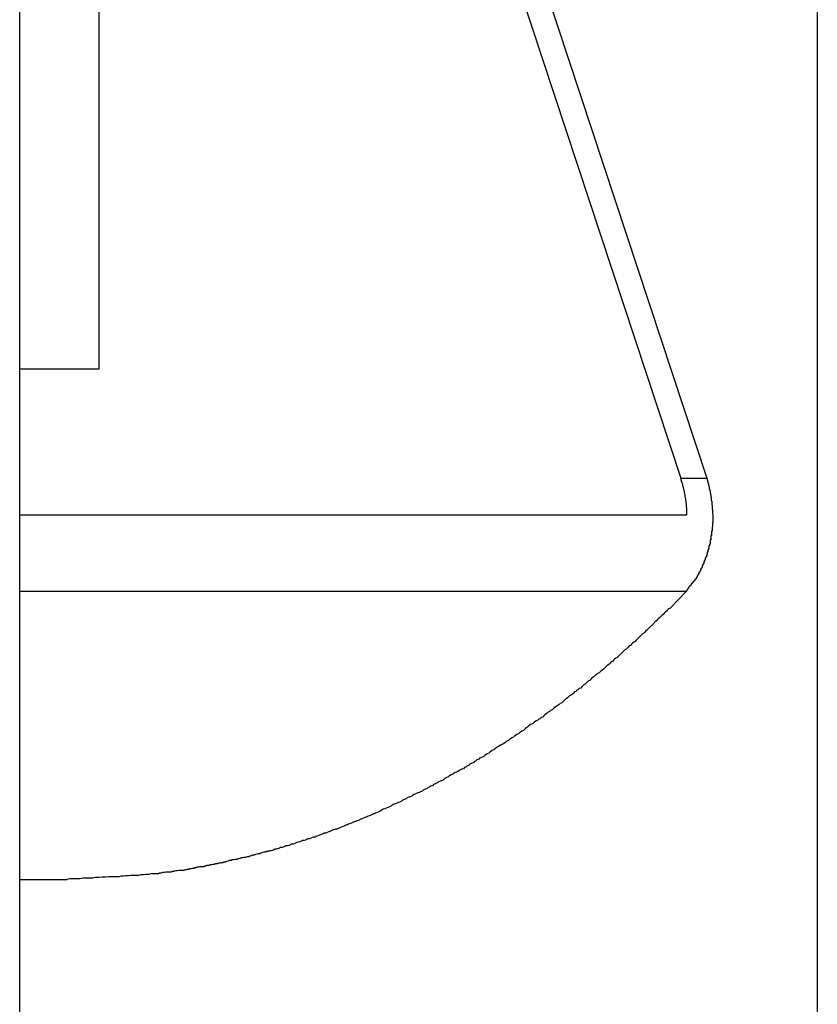
# Model space of a CAD drawing. Extents: x -88 to 88, y -25 to 25.
# Drawn here: x 8 to 8, y -10 to -10 of the extents above; entities that cross this region are included whole.
import ezdxf

# ---------------------------------------------------------------- set-up
doc = ezdxf.new("R2010")
doc.units = 0
doc.layers.get('0').update_dxf_attribs({"linetype": 'CONTINUOUS'})

msp = doc.modelspace()

# ---------------------------------------------------------------- linework, layer by layer
at = {"color": 0}
for points in [[(8.0029, -4.015), (8.0029, -13.215)], [(8.0029, -4.015), (8.0029, -13.215)], [(8.0029, -4.015), (8.0029, -13.215)], [(8.0029, -4.015), (8.0029, -13.215)], [(8.0029, -4.015), (8.0029, -13.215)], [(8.0029, -4.015), (8.0029, -13.215)], [(8.0029, -4.015), (8.0029, -13.215)], [(8.0029, -4.015), (8.0029, -13.215)], [(8.0029, -4.015), (8.0029, -13.215)], [(8.0029, -4.015), (8.0029, -13.215)], [(8.0029, -4.015), (8.0029, -13.215)], [(8.0029, -4.015), (8.0029, -13.215)], [(8.0029, -4.015), (8.0029, -13.215)], [(8.0029, -4.015), (8.0029, -13.215)], [(8.0029, -4.015), (8.0029, -13.215)], [(8.0029, -4.015), (8.0029, -13.215)], [(8.0029, -4.015), (8.0029, -13.215)], [(8.0029, -4.015), (8.0029, -13.215)], [(8.0029, -4.015), (8.0029, -13.215)], [(8.0029, -4.015), (8.0029, -13.215)], [(8.0029, -4.015), (8.0029, -13.215)], [(7.5701, -13.434), (7.5701, -4.234)], [(7.5701, -13.434), (7.5701, -4.234)], [(7.5701, -13.434), (7.5701, -4.234)], [(7.5701, -13.434), (7.5701, -4.234)], [(7.5701, -13.434), (7.5701, -4.234)], [(7.5701, -13.434), (7.5701, -4.234)], [(7.5701, -13.434), (7.5701, -4.234)], [(7.5701, -13.434), (7.5701, -4.234)], [(7.5701, -13.434), (7.5701, -4.234)], [(7.5701, -13.434), (7.5701, -4.234)], [(7.5701, -13.434), (7.5701, -4.234)], [(7.5701, -13.434), (7.5701, -4.234)], [(7.5701, -13.434), (7.5701, -4.234)], [(7.5701, -13.434), (7.5701, -4.234)], [(7.5701, -13.434), (7.5701, -4.234)], [(7.5701, -13.434), (7.5701, -4.234)], [(7.5701, -13.434), (7.5701, -4.234)], [(7.5701, -13.434), (7.5701, -4.234)], [(7.5701, -13.434), (7.5701, -4.234)], [(7.5701, -13.434), (7.5701, -4.234)], [(7.5701, -13.434), (7.5701, -4.234)], [(7.6132, -9.7457), (7.6132, -8.6457)], [(7.6132, -9.7457), (7.6132, -8.6457)], [(7.6132, -9.7457), (7.6132, -8.6457)], [(7.6132, -9.7457), (7.6132, -8.6457)], [(7.6132, -9.7457), (7.6132, -8.6457)], [(7.6132, -9.7457), (7.6132, -8.6457)], [(7.6132, -9.7457), (7.6132, -8.6457)], [(7.6132, -9.7457), (7.6132, -8.6457)], [(7.6132, -9.7457), (7.6132, -8.6457)], [(7.6132, -9.7457), (7.6132, -8.6457)], [(7.6132, -9.7457), (7.6132, -8.6457)], [(7.6132, -9.7457), (7.6132, -8.6457)], [(7.6132, -9.7457), (7.6132, -8.6457)], [(7.6132, -9.7457), (7.6132, -8.6457)], [(7.6132, -9.7457), (7.6132, -8.6457)], [(7.6132, -9.7457), (7.6132, -8.6457)], [(7.6132, -9.7457), (7.6132, -8.6457)], [(7.6132, -9.7457), (7.6132, -8.6457)], [(7.6132, -9.7457), (7.6132, -8.6457)], [(7.6132, -9.7457), (7.6132, -8.6457)], [(7.6132, -9.7457), (7.6132, -8.6457)], [(7.7228, -9.1805), (7.9288, -9.805)], [(7.7228, -9.1805), (7.9288, -9.805)], [(7.7228, -9.1805), (7.9288, -9.805)], [(7.7228, -9.1805), (7.9288, -9.805)], [(7.7228, -9.1805), (7.9288, -9.805)], [(7.7228, -9.1805), (7.9288, -9.805)], [(7.7228, -9.1805), (7.9288, -9.805)], [(7.7228, -9.1805), (7.9288, -9.805)], [(7.7228, -9.1805), (7.9288, -9.805)], [(7.7228, -9.1805), (7.9288, -9.805)], [(7.7228, -9.1805), (7.9288, -9.805)], [(7.7228, -9.1805), (7.9288, -9.805)], [(7.7228, -9.1805), (7.9288, -9.805)], [(7.7228, -9.1805), (7.9288, -9.805)], [(7.7228, -9.1805), (7.9288, -9.805)], [(7.7228, -9.1805), (7.9288, -9.805)], [(7.7228, -9.1805), (7.9288, -9.805)], [(7.7228, -9.1805), (7.9288, -9.805)], [(7.7228, -9.1805), (7.9288, -9.805)], [(7.7228, -9.1805), (7.9288, -9.805)], [(7.7228, -9.1805), (7.9288, -9.805)], [(7.737, -9.1805), (7.9429, -9.805)], [(7.737, -9.1805), (7.9429, -9.805)], [(7.737, -9.1805), (7.9429, -9.805)], [(7.737, -9.1805), (7.9429, -9.805)], [(7.737, -9.1805), (7.9429, -9.805)], [(7.737, -9.1805), (7.9429, -9.805)], [(7.737, -9.1805), (7.9429, -9.805)], [(7.737, -9.1805), (7.9429, -9.805)], [(7.737, -9.1805), (7.9429, -9.805)], [(7.737, -9.1805), (7.9429, -9.805)], [(7.737, -9.1805), (7.9429, -9.805)], [(7.737, -9.1805), (7.9429, -9.805)], [(7.737, -9.1805), (7.9429, -9.805)], [(7.737, -9.1805), (7.9429, -9.805)], [(7.737, -9.1805), (7.9429, -9.805)], [(7.737, -9.1805), (7.9429, -9.805)], [(7.737, -9.1805), (7.9429, -9.805)], [(7.737, -9.1805), (7.9429, -9.805)], [(7.737, -9.1805), (7.9429, -9.805)], [(7.737, -9.1805), (7.9429, -9.805)], [(7.737, -9.1805), (7.9429, -9.805)], [(7.5701, -9.7457), (7.5701, -9.7457)], [(7.5701, -9.7457), (7.6132, -9.7457)], [(7.5701, -9.7457), (7.6132, -9.7457)], [(7.5701, -9.7457), (7.6132, -9.7457)], [(7.5701, -9.7457), (7.6132, -9.7457)], [(7.5701, -9.7457), (7.6132, -9.7457)], [(7.5701, -9.7457), (7.6132, -9.7457)], [(7.5701, -9.7457), (7.6132, -9.7457)], [(7.5701, -9.7457), (7.6132, -9.7457)], [(7.5701, -9.7457), (7.6132, -9.7457)], [(7.5701, -9.7457), (7.6132, -9.7457)], [(7.5701, -9.7457), (7.6132, -9.7457)], [(7.5701, -9.7457), (7.6132, -9.7457)], [(7.5701, -9.7457), (7.6132, -9.7457)], [(7.5701, -9.7457), (7.6132, -9.7457)], [(7.5701, -9.7457), (7.6132, -9.7457)], [(7.5701, -9.7457), (7.6132, -9.7457)], [(7.5701, -9.7457), (7.6132, -9.7457)], [(7.5701, -9.7457), (7.6132, -9.7457)], [(7.5701, -9.7457), (7.6132, -9.7457)], [(7.5701, -9.7457), (7.6132, -9.7457)], [(7.5701, -9.7457), (7.6132, -9.7457)], [(7.6132, -9.7457), (7.6132, -9.7457)], [(7.6132, -9.7457), (7.6132, -9.7457)], [(7.9287, -9.805), (7.9289, -9.8056), (7.9289, -9.8056), (7.9289, -9.8056), (7.9289, -9.8056), (7.9289, -9.8056), (7.9289, -9.8056), (7.9289, -9.8056), (7.9289, -9.8056), (7.9289, -9.8056), (7.9289, -9.8059), (7.9289, -9.8059), (7.9289, -9.8059), (7.9289, -9.8059), (7.9289, -9.8059), (7.9289, -9.8059), (7.9289, -9.8059), (7.9289, -9.8059), (7.9291, -9.8062), (7.9291, -9.8062), (7.9291, -9.8062), (7.9291, -9.8062), (7.9291, -9.8062), (7.9291, -9.8062), (7.9291, -9.8062), (7.9291, -9.8062), (7.9291, -9.8062), (7.9291, -9.8065), (7.9291, -9.8065), (7.9291, -9.8065), (7.9291, -9.8065), (7.9291, -9.8066), (7.9291, -9.8066), (7.9291, -9.8066), (7.9291, -9.8066), (7.9293, -9.8069), (7.9293, -9.8069), (7.9293, -9.8069), (7.9293, -9.8069), (7.9293, -9.8069), (7.9293, -9.8069), (7.9293, -9.8069), (7.9293, -9.8069), (7.9293, -9.8069), (7.9293, -9.8072), (7.9293, -9.8072), (7.9293, -9.8072), (7.9293, -9.8072), (7.9293, -9.8072), (7.9293, -9.8072), (7.9293, -9.8072), (7.9293, -9.8072), (7.9295, -9.8075), (7.9295, -9.8075), (7.9295, -9.8075), (7.9295, -9.8075), (7.9295, -9.8075), (7.9295, -9.8075), (7.9295, -9.8075), (7.9295, -9.8075), (7.9295, -9.8075), (7.9295, -9.8078), (7.9295, -9.8078), (7.9295, -9.8078), (7.9295, -9.8078), (7.9295, -9.8078), (7.9295, -9.8078), (7.9295, -9.8078), (7.9295, -9.8078), (7.9297, -9.8081), (7.9297, -9.8081), (7.9297, -9.8081), (7.9297, -9.8081), (7.9297, -9.8081), (7.9297, -9.8081), (7.9297, -9.8081), (7.9297, -9.8081), (7.9297, -9.8081), (7.9297, -9.8084), (7.9297, -9.8084), (7.9297, -9.8084), (7.9297, -9.8084), (7.9297, -9.8084), (7.9297, -9.8084), (7.9297, -9.8084), (7.9297, -9.8084), (7.9298, -9.8087), (7.9298, -9.8087), (7.9298, -9.8087), (7.9298, -9.8087), (7.9298, -9.8087), (7.9298, -9.8087), (7.9298, -9.8087), (7.9298, -9.8087), (7.9298, -9.8087), (7.9298, -9.809), (7.9298, -9.809), (7.9298, -9.809), (7.9298, -9.809), (7.9298, -9.8091), (7.9298, -9.8091), (7.9298, -9.8091), (7.9298, -9.8091), (7.93, -9.8094), (7.93, -9.8094), (7.93, -9.8094), (7.93, -9.8094), (7.93, -9.8094), (7.93, -9.8094), (7.93, -9.8094), (7.93, -9.8094), (7.93, -9.8094), (7.93, -9.8097), (7.93, -9.8097), (7.93, -9.8097), (7.93, -9.8097), (7.93, -9.8097), (7.93, -9.8097), (7.93, -9.8097), (7.93, -9.8097), (7.9302, -9.81), (7.9302, -9.81), (7.9302, -9.81), (7.9302, -9.81), (7.9302, -9.81), (7.9302, -9.81), (7.9302, -9.81), (7.9302, -9.81), (7.9302, -9.81), (7.9302, -9.8103), (7.9302, -9.8103), (7.9302, -9.8103), (7.9302, -9.8103), (7.9302, -9.8103), (7.9302, -9.8103), (7.9302, -9.8103), (7.9302, -9.8103), (7.9303, -9.8106), (7.9303, -9.8106), (7.9303, -9.8106), (7.9303, -9.8106), (7.9303, -9.8106), (7.9303, -9.8106), (7.9303, -9.8106), (7.9303, -9.8106), (7.9303, -9.8106), (7.9303, -9.8109), (7.9303, -9.8109), (7.9303, -9.8109), (7.9303, -9.8109), (7.9303, -9.811), (7.9303, -9.811), (7.9303, -9.811), (7.9303, -9.811), (7.9305, -9.8113), (7.9305, -9.8113), (7.9305, -9.8113), (7.9305, -9.8113), (7.9305, -9.8113), (7.9305, -9.8113), (7.9305, -9.8113), (7.9305, -9.8113), (7.9305, -9.8113), (7.9305, -9.8116), (7.9305, -9.8116), (7.9305, -9.8116), (7.9305, -9.8116), (7.9305, -9.8116), (7.9305, -9.8116), (7.9305, -9.8116), (7.9305, -9.8116), (7.9306, -9.8119), (7.9306, -9.8119), (7.9306, -9.8119), (7.9306, -9.8119), (7.9306, -9.8119), (7.9306, -9.8119), (7.9306, -9.8119), (7.9306, -9.8119), (7.9306, -9.8119), (7.9306, -9.8122), (7.9306, -9.8122), (7.9306, -9.8122), (7.9306, -9.8122), (7.9306, -9.8123), (7.9306, -9.8123), (7.9306, -9.8123), (7.9306, -9.8123), (7.9307, -9.8126), (7.9307, -9.8126), (7.9307, -9.8126), (7.9307, -9.8126), (7.9307, -9.8126), (7.9307, -9.8126), (7.9307, -9.8126), (7.9307, -9.8126), (7.9307, -9.8126), (7.9307, -9.8129), (7.9307, -9.8129), (7.9307, -9.8129), (7.9307, -9.8129), (7.9307, -9.813), (7.9307, -9.813), (7.9307, -9.813), (7.9307, -9.813), (7.9309, -9.8133), (7.9309, -9.8133), (7.9309, -9.8133), (7.9309, -9.8133), (7.9309, -9.8133), (7.9309, -9.8133), (7.9309, -9.8133), (7.9309, -9.8133), (7.9309, -9.8133), (7.9309, -9.8136), (7.9309, -9.8136), (7.9309, -9.8136), (7.9309, -9.8136), (7.9309, -9.8136), (7.9309, -9.8136), (7.9309, -9.8136), (7.9309, -9.8136), (7.931, -9.8139), (7.931, -9.8139), (7.931, -9.8139), (7.931, -9.8139), (7.931, -9.8139), (7.931, -9.8139), (7.931, -9.8139), (7.931, -9.8139), (7.931, -9.8139), (7.931, -9.8142), (7.931, -9.8142), (7.931, -9.8142), (7.931, -9.8142), (7.931, -9.8143), (7.931, -9.8143), (7.931, -9.8143), (7.931, -9.8143), (7.9311, -9.8146), (7.9311, -9.8146), (7.9311, -9.8146), (7.9311, -9.8146), (7.9311, -9.8146), (7.9311, -9.8146), (7.9311, -9.8146), (7.9311, -9.8146), (7.9311, -9.8146), (7.9311, -9.8149), (7.9311, -9.8149), (7.9311, -9.8149), (7.9311, -9.8149), (7.9311, -9.815), (7.9311, -9.815), (7.9311, -9.815), (7.9311, -9.815), (7.9312, -9.8153), (7.9312, -9.8153), (7.9312, -9.8153), (7.9312, -9.8153), (7.9312, -9.8153), (7.9312, -9.8153), (7.9312, -9.8153), (7.9312, -9.8153), (7.9312, -9.8153), (7.9312, -9.8156), (7.9312, -9.8156), (7.9312, -9.8156), (7.9312, -9.8156), (7.9312, -9.8157), (7.9312, -9.8157), (7.9312, -9.8157), (7.9312, -9.8157), (7.9313, -9.816), (7.9313, -9.816), (7.9313, -9.816), (7.9313, -9.816), (7.9313, -9.816), (7.9313, -9.816), (7.9313, -9.816), (7.9313, -9.816), (7.9313, -9.816), (7.9313, -9.8163), (7.9313, -9.8163), (7.9313, -9.8163), (7.9313, -9.8163), (7.9313, -9.8164), (7.9313, -9.8164), (7.9313, -9.8164), (7.9313, -9.8164), (7.9314, -9.8167), (7.9314, -9.8167), (7.9314, -9.8167), (7.9314, -9.8167), (7.9314, -9.8167), (7.9314, -9.8167), (7.9314, -9.8167), (7.9314, -9.8167), (7.9314, -9.8167), (7.9314, -9.817), (7.9314, -9.817), (7.9314, -9.817), (7.9314, -9.817), (7.9314, -9.8171), (7.9314, -9.8171), (7.9314, -9.8171), (7.9314, -9.8171), (7.9315, -9.8174), (7.9315, -9.8174), (7.9315, -9.8174), (7.9315, -9.8174), (7.9315, -9.8174), (7.9315, -9.8174), (7.9315, -9.8174), (7.9315, -9.8174), (7.9315, -9.8174), (7.9315, -9.8177), (7.9315, -9.8177), (7.9315, -9.8177), (7.9315, -9.8177), (7.9315, -9.8178), (7.9315, -9.8178), (7.9315, -9.8178), (7.9315, -9.8178), (7.9316, -9.8181), (7.9316, -9.8181), (7.9316, -9.8181), (7.9316, -9.8181), (7.9316, -9.8181), (7.9316, -9.8181), (7.9316, -9.8181), (7.9316, -9.8181), (7.9316, -9.8181), (7.9316, -9.8184), (7.9316, -9.8184), (7.9316, -9.8184), (7.9316, -9.8184), (7.9316, -9.8184), (7.9316, -9.8184), (7.9316, -9.8184), (7.9316, -9.8184), (7.9317, -9.8187), (7.9317, -9.8187), (7.9317, -9.8187), (7.9317, -9.8187), (7.9317, -9.8187), (7.9317, -9.8187), (7.9317, -9.8187), (7.9317, -9.8187), (7.9317, -9.8187), (7.9317, -9.819), (7.9317, -9.819), (7.9317, -9.819), (7.9317, -9.819), (7.9317, -9.8192), (7.9317, -9.8192), (7.9317, -9.8192), (7.9317, -9.8192), (7.9317, -9.8195), (7.9317, -9.8195), (7.9317, -9.8195), (7.9317, -9.8195), (7.9317, -9.8195), (7.9317, -9.8195), (7.9317, -9.8195), (7.9317, -9.8195), (7.9317, -9.8195), (7.9317, -9.8198), (7.9317, -9.8198), (7.9317, -9.8198), (7.9317, -9.8198), (7.9317, -9.8199), (7.9317, -9.8199), (7.9317, -9.8199), (7.9317, -9.8199), (7.9318, -9.8202), (7.9318, -9.8202), (7.9318, -9.8202), (7.9318, -9.8202), (7.9318, -9.8202), (7.9318, -9.8202), (7.9318, -9.8202), (7.9318, -9.8202), (7.9318, -9.8202), (7.9318, -9.8205), (7.9318, -9.8205), (7.9318, -9.8205), (7.9318, -9.8205), (7.9318, -9.8206), (7.9318, -9.8206), (7.9318, -9.8206), (7.9318, -9.8206), (7.9319, -9.8209), (7.9319, -9.8209), (7.9319, -9.8209), (7.9319, -9.8209), (7.9319, -9.8209), (7.9319, -9.8209), (7.9319, -9.8209), (7.9319, -9.8209), (7.9319, -9.8209), (7.9319, -9.8212), (7.9319, -9.8212), (7.9319, -9.8212), (7.9319, -9.8212), (7.9319, -9.8212), (7.9319, -9.8212), (7.9319, -9.8212), (7.9319, -9.8212), (7.9319, -9.8215), (7.9319, -9.8215), (7.9319, -9.8215), (7.9319, -9.8215), (7.9319, -9.8215), (7.9319, -9.8215), (7.9319, -9.8215), (7.9319, -9.8215), (7.9319, -9.8215), (7.9319, -9.8218), (7.9319, -9.8218), (7.9319, -9.8218), (7.9319, -9.8218), (7.9319, -9.822), (7.9319, -9.822), (7.9319, -9.822), (7.9319, -9.822), (7.932, -9.8223), (7.932, -9.8223), (7.932, -9.8223), (7.932, -9.8223), (7.932, -9.8223), (7.932, -9.8226), (7.932, -9.8226), (7.932, -9.8226), (7.932, -9.8226), (7.932, -9.8229), (7.932, -9.8229), (7.932, -9.8229), (7.932, -9.8229), (7.932, -9.8232), (7.932, -9.8232), (7.932, -9.8233), (7.932, -9.8233), (7.932, -9.8236), (7.932, -9.8236), (7.932, -9.8236), (7.932, -9.8236), (7.932, -9.8236), (7.932, -9.8239), (7.932, -9.8239), (7.932, -9.824), (7.932, -9.824), (7.932, -9.8243), (7.932, -9.8243), (7.932, -9.8243), (7.932, -9.8243), (7.932, -9.8246), (7.932, -9.8246), (7.932, -9.8249), (7.932, -9.8249), (7.9321, -9.8252)], [(7.9288, -9.805), (7.9288, -9.805)], [(7.9288, -9.805), (7.9429, -9.805)], [(7.9288, -9.805), (7.9429, -9.805)], [(7.9288, -9.805), (7.9429, -9.805)], [(7.9288, -9.805), (7.9429, -9.805)], [(7.9288, -9.805), (7.9429, -9.805)], [(7.9288, -9.805), (7.9429, -9.805)], [(7.9288, -9.805), (7.9429, -9.805)], [(7.9288, -9.805), (7.9429, -9.805)], [(7.9288, -9.805), (7.9429, -9.805)], [(7.9288, -9.805), (7.9429, -9.805)], [(7.9288, -9.805), (7.9429, -9.805)], [(7.9288, -9.805), (7.9429, -9.805)], [(7.9288, -9.805), (7.9429, -9.805)], [(7.9288, -9.805), (7.9429, -9.805)], [(7.9288, -9.805), (7.9429, -9.805)], [(7.9288, -9.805), (7.9429, -9.805)], [(7.9288, -9.805), (7.9429, -9.805)], [(7.9288, -9.805), (7.9429, -9.805)], [(7.9288, -9.805), (7.9429, -9.805)], [(7.9288, -9.805), (7.9429, -9.805)], [(7.9288, -9.805), (7.9429, -9.805)], [(7.9288, -9.805), (7.9288, -9.805)], [(7.9429, -9.805), (7.9435, -9.807), (7.9435, -9.807), (7.9435, -9.807), (7.9435, -9.807), (7.9435, -9.807), (7.9435, -9.8073), (7.9435, -9.8073), (7.9435, -9.8076), (7.9435, -9.8076), (7.9438, -9.8079), (7.9438, -9.8079), (7.9438, -9.8081), (7.9438, -9.8081), (7.9438, -9.8084), (7.9438, -9.8084), (7.9438, -9.8087), (7.9438, -9.8087), (7.9441, -9.809), (7.9441, -9.809), (7.9441, -9.809), (7.9441, -9.809), (7.9441, -9.809), (7.9441, -9.8093), (7.9441, -9.8093), (7.9441, -9.8096), (7.9441, -9.8096), (7.9443, -9.8099), (7.9443, -9.8099), (7.9443, -9.8102), (7.9443, -9.8102), (7.9443, -9.8105), (7.9443, -9.8105), (7.9443, -9.8108), (7.9443, -9.8108), (7.9446, -9.8111), (7.9446, -9.8111), (7.9446, -9.8111), (7.9446, -9.8111), (7.9446, -9.8111), (7.9446, -9.8114), (7.9446, -9.8114), (7.9446, -9.8117), (7.9446, -9.8117), (7.9447, -9.812), (7.9447, -9.812), (7.9447, -9.8123), (7.9447, -9.8123), (7.9447, -9.8126), (7.9447, -9.8126), (7.9447, -9.8129), (7.9447, -9.8129), (7.945, -9.8132), (7.945, -9.8132), (7.945, -9.8132), (7.945, -9.8133), (7.945, -9.8133), (7.945, -9.8136), (7.945, -9.8136), (7.945, -9.8139), (7.945, -9.8139), (7.9451, -9.8142), (7.9451, -9.8142), (7.9451, -9.8145), (7.9451, -9.8145), (7.9451, -9.8148), (7.9451, -9.8148), (7.9451, -9.8151), (7.9451, -9.8151), (7.9454, -9.8154), (7.9454, -9.8154), (7.9454, -9.8154), (7.9454, -9.8155), (7.9454, -9.8155), (7.9454, -9.8158), (7.9454, -9.8158), (7.9454, -9.8161), (7.9454, -9.8161), (7.9454, -9.8164), (7.9454, -9.8164), (7.9454, -9.8167), (7.9454, -9.8167), (7.9454, -9.817), (7.9454, -9.817), (7.9454, -9.8173), (7.9454, -9.8173), (7.9457, -9.8176), (7.9457, -9.8176), (7.9457, -9.8176), (7.9457, -9.8177), (7.9457, -9.8177), (7.9457, -9.818), (7.9457, -9.818), (7.9457, -9.8183), (7.9457, -9.8183), (7.9457, -9.8186), (7.9457, -9.8186), (7.9457, -9.8189), (7.9457, -9.8189), (7.9457, -9.8192), (7.9457, -9.8192), (7.9457, -9.8195), (7.9457, -9.8195), (7.9459, -9.8198), (7.9459, -9.8198), (7.9459, -9.8198), (7.9459, -9.82), (7.9459, -9.82), (7.9459, -9.8203), (7.9459, -9.8203), (7.9459, -9.8206), (7.9459, -9.8206), (7.9459, -9.8209), (7.9459, -9.8209), (7.9459, -9.8212), (7.9459, -9.8212), (7.9459, -9.8215), (7.9459, -9.8215), (7.9459, -9.8218), (7.9459, -9.8218), (7.9461, -9.8221), (7.9461, -9.8221), (7.9461, -9.8221), (7.9461, -9.8223), (7.9461, -9.8223), (7.9461, -9.8226), (7.9461, -9.8226), (7.9461, -9.8229), (7.9461, -9.8229), (7.9461, -9.8232), (7.9461, -9.8232), (7.9461, -9.8235), (7.9461, -9.8235), (7.9461, -9.8238), (7.9461, -9.8238), (7.9461, -9.8241), (7.9461, -9.8241), (7.9462, -9.8244), (7.9462, -9.8244), (7.9462, -9.8244), (7.9462, -9.8247), (7.9462, -9.8247), (7.9462, -9.825), (7.9462, -9.825), (7.9462, -9.8253), (7.9462, -9.8253), (7.9462, -9.8256), (7.9462, -9.8256), (7.9462, -9.8259), (7.9462, -9.8259), (7.9462, -9.8262), (7.9462, -9.8262), (7.9462, -9.8265), (7.9462, -9.8265), (7.9462, -9.8268), (7.9462, -9.8268), (7.9462, -9.8268), (7.9462, -9.827), (7.9462, -9.827), (7.9462, -9.8273), (7.9462, -9.8273), (7.9462, -9.8276), (7.9462, -9.8276), (7.9462, -9.8279), (7.9462, -9.8279), (7.9462, -9.8282), (7.9462, -9.8282), (7.9462, -9.8285), (7.9462, -9.8285), (7.9462, -9.8288), (7.9462, -9.8288), (7.9462, -9.8291), (7.9462, -9.8291), (7.946, -9.8291), (7.946, -9.8294), (7.946, -9.8294), (7.946, -9.8297), (7.946, -9.8297), (7.946, -9.83), (7.946, -9.83), (7.946, -9.8303), (7.946, -9.8303), (7.946, -9.8306), (7.946, -9.8306), (7.946, -9.8309), (7.946, -9.8309), (7.946, -9.8312), (7.946, -9.8312), (7.946, -9.8315), (7.946, -9.8315), (7.9458, -9.8315), (7.9458, -9.8317), (7.9458, -9.8317), (7.9458, -9.832), (7.9458, -9.832), (7.9458, -9.8323), (7.9458, -9.8323), (7.9458, -9.8326), (7.9458, -9.8326), (7.9458, -9.8329), (7.9458, -9.8329), (7.9458, -9.8332), (7.9458, -9.8332), (7.9458, -9.8335), (7.9458, -9.8335), (7.9458, -9.8338), (7.9458, -9.8338), (7.9455, -9.8338), (7.9455, -9.8341), (7.9455, -9.8341), (7.9455, -9.8344), (7.9455, -9.8344), (7.9455, -9.8347), (7.9455, -9.8347), (7.9455, -9.835), (7.9455, -9.835), (7.9455, -9.8353), (7.9455, -9.8353), (7.9455, -9.8356), (7.9455, -9.8356), (7.9455, -9.8359), (7.9455, -9.8359), (7.9455, -9.8362), (7.9455, -9.8362), (7.9452, -9.8362), (7.9452, -9.8364), (7.9452, -9.8364), (7.9452, -9.8367), (7.9452, -9.8367), (7.9452, -9.837), (7.9452, -9.837), (7.9452, -9.8373), (7.9451, -9.8373), (7.9451, -9.8376), (7.9451, -9.8376), (7.9451, -9.8379), (7.9451, -9.8379), (7.9451, -9.8382), (7.9451, -9.8382), (7.9451, -9.8385), (7.9451, -9.8385), (7.9448, -9.8385), (7.9448, -9.8387), (7.9448, -9.8387), (7.9448, -9.839), (7.9448, -9.839), (7.9448, -9.8393), (7.9448, -9.8393), (7.9448, -9.8396), (7.9447, -9.8396), (7.9447, -9.8399), (7.9447, -9.8399), (7.9447, -9.8402), (7.9447, -9.8402), (7.9447, -9.8405), (7.9447, -9.8405), (7.9447, -9.8408), (7.9447, -9.8408), (7.9444, -9.8408), (7.9444, -9.8409), (7.9444, -9.8409), (7.9444, -9.8412), (7.9444, -9.8412), (7.9444, -9.8415), (7.9444, -9.8415), (7.9444, -9.8418), (7.9441, -9.8418), (7.9441, -9.8421), (7.9441, -9.8421), (7.9441, -9.8424), (7.9441, -9.8424), (7.9441, -9.8427), (7.9441, -9.8427), (7.9441, -9.843), (7.9441, -9.843), (7.9438, -9.843), (7.9438, -9.8431), (7.9438, -9.8431), (7.9438, -9.8434), (7.9438, -9.8434), (7.9438, -9.8437), (7.9438, -9.8437), (7.9438, -9.844), (7.9435, -9.844), (7.9435, -9.8443), (7.9435, -9.8443), (7.9435, -9.8446), (7.9435, -9.8446), (7.9435, -9.8449), (7.9435, -9.8449), (7.9435, -9.8452), (7.9435, -9.8452), (7.9432, -9.8452), (7.9432, -9.8453), (7.9432, -9.8453), (7.9432, -9.8456), (7.9432, -9.8456), (7.9432, -9.8459), (7.9432, -9.8459), (7.9432, -9.8462), (7.9429, -9.8462), (7.9429, -9.8465), (7.9429, -9.8465), (7.9429, -9.8468), (7.9429, -9.8468), (7.9429, -9.8471), (7.9429, -9.8471), (7.9429, -9.8474), (7.9429, -9.8474), (7.9426, -9.8474), (7.9426, -9.8474), (7.9426, -9.8474), (7.9426, -9.8477), (7.9424, -9.8477), (7.9424, -9.848), (7.9424, -9.848), (7.9424, -9.8483), (7.9421, -9.8483), (7.9421, -9.8486), (7.9421, -9.8486), (7.9421, -9.8489), (7.9421, -9.8489), (7.9421, -9.8492), (7.9421, -9.8492), (7.9421, -9.8495), (7.9421, -9.8495), (7.9418, -9.8495), (7.9418, -9.8495), (7.9418, -9.8495), (7.9418, -9.8498), (7.9416, -9.8498), (7.9416, -9.8501), (7.9416, -9.8501), (7.9416, -9.8504), (7.9413, -9.8504), (7.9413, -9.8506), (7.9413, -9.8506), (7.9413, -9.8509), (7.9413, -9.8509), (7.9413, -9.8512), (7.9413, -9.8512), (7.9413, -9.8515), (7.9413, -9.8515), (7.941, -9.8515), (7.941, -9.8515), (7.941, -9.8515), (7.941, -9.8518), (7.9408, -9.8518), (7.9408, -9.8521), (7.9408, -9.8521), (7.9408, -9.8524), (7.9405, -9.8524), (7.9405, -9.8526), (7.9405, -9.8526), (7.9405, -9.8529), (7.9405, -9.8529), (7.9405, -9.8532), (7.9405, -9.8532), (7.9405, -9.8535), (7.9405, -9.8535), (7.9402, -9.8535), (7.9402, -9.8535), (7.9402, -9.8535), (7.9402, -9.8538), (7.9399, -9.8538), (7.9399, -9.8541), (7.9399, -9.8541), (7.9399, -9.8544), (7.9396, -9.8544), (7.9396, -9.8546), (7.9396, -9.8546), (7.9396, -9.8549), (7.9395, -9.8549), (7.9395, -9.8552), (7.9395, -9.8552), (7.9395, -9.8555), (7.9395, -9.8555), (7.9392, -9.8555), (7.9392, -9.8555), (7.9392, -9.8555), (7.9392, -9.8558), (7.9389, -9.8558), (7.9389, -9.856), (7.9389, -9.856), (7.9389, -9.8563), (7.9386, -9.8563), (7.9386, -9.8563), (7.9386, -9.8563), (7.9386, -9.8566), (7.9386, -9.8566), (7.9386, -9.8569), (7.9386, -9.8569), (7.9386, -9.8572), (7.9386, -9.8572), (7.9383, -9.8572), (7.9383, -9.8572), (7.9383, -9.8572), (7.9383, -9.8575), (7.938, -9.8575), (7.938, -9.8576), (7.938, -9.8576), (7.938, -9.8579), (7.9377, -9.8579), (7.9377, -9.8579), (7.9377, -9.8579), (7.9377, -9.8582), (7.9377, -9.8582), (7.9377, -9.8585), (7.9377, -9.8585), (7.9377, -9.8588), (7.9377, -9.8588), (7.9374, -9.8588), (7.9374, -9.8588), (7.9374, -9.8588), (7.9374, -9.8591), (7.9371, -9.8591), (7.9371, -9.8594), (7.9371, -9.8594), (7.9371, -9.8597), (7.9368, -9.8597), (7.9368, -9.8597), (7.9368, -9.8597), (7.9368, -9.86), (7.9365, -9.86), (7.9365, -9.8603), (7.9365, -9.8603), (7.9365, -9.8606), (7.9365, -9.8606), (7.9362, -9.8606), (7.9362, -9.8609), (7.9359, -9.8609), (7.9359, -9.8612), (7.9356, -9.8612), (7.9356, -9.8615), (7.9354, -9.8615), (7.9354, -9.8618), (7.9351, -9.8618), (7.9351, -9.8621), (7.9348, -9.8621), (7.9348, -9.8624), (7.9345, -9.8624), (7.9345, -9.8627), (7.9345, -9.8629), (7.9345, -9.8632), (7.9345, -9.8632), (7.9342, -9.8632), (7.934, -9.8635), (7.9337, -9.8635), (7.9337, -9.8638), (7.9334, -9.8638), (7.9334, -9.8641), (7.9331, -9.8644), (7.9331, -9.8647), (7.9328, -9.8647), (7.9328, -9.865), (7.9325, -9.8652), (7.9325, -9.8655), (7.9322, -9.8655), (7.9322, -9.8658), (7.9319, -9.8661), (7.9319, -9.8664)], [(7.9429, -9.805), (7.9429, -9.805)], [(7.9429, -9.805), (7.9429, -9.805)], [(7.5701, -9.8252), (7.5701, -9.8252)], [(7.9321, -9.8252), (7.5701, -9.8252)], [(7.9321, -9.8252), (7.5701, -9.8252)], [(7.9321, -9.8252), (7.5701, -9.8252)], [(7.9321, -9.8252), (7.5701, -9.8252)], [(7.9321, -9.8252), (7.5701, -9.8252)], [(7.9321, -9.8252), (7.5701, -9.8252)], [(7.9321, -9.8252), (7.5701, -9.8252)], [(7.9321, -9.8252), (7.5701, -9.8252)], [(7.9321, -9.8252), (7.5701, -9.8252)], [(7.9321, -9.8252), (7.5701, -9.8252)], [(7.9321, -9.8252), (7.5701, -9.8252)], [(7.9321, -9.8252), (7.5701, -9.8252)], [(7.9321, -9.8252), (7.5701, -9.8252)], [(7.9321, -9.8252), (7.5701, -9.8252)], [(7.9321, -9.8252), (7.5701, -9.8252)], [(7.9321, -9.8252), (7.5701, -9.8252)], [(7.9321, -9.8252), (7.5701, -9.8252)], [(7.9321, -9.8252), (7.5701, -9.8252)], [(7.9321, -9.8252), (7.5701, -9.8252)], [(7.9321, -9.8252), (7.5701, -9.8252)], [(7.9321, -9.8252), (7.5701, -9.8252)], [(7.9321, -9.8252), (7.9321, -9.8252)], [(7.5701, -9.8664), (7.5701, -9.8664)], [(7.5701, -9.8664), (7.9319, -9.8664)], [(7.5701, -9.8664), (7.9319, -9.8664)], [(7.5701, -9.8664), (7.9319, -9.8664)], [(7.5701, -9.8664), (7.9319, -9.8664)], [(7.5701, -9.8664), (7.9319, -9.8664)], [(7.5701, -9.8664), (7.9319, -9.8664)], [(7.5701, -9.8664), (7.9319, -9.8664)], [(7.5701, -9.8664), (7.9319, -9.8664)], [(7.5701, -9.8664), (7.9319, -9.8664)], [(7.5701, -9.8664), (7.9319, -9.8664)], [(7.5701, -9.8664), (7.9319, -9.8664)], [(7.5701, -9.8664), (7.9319, -9.8664)], [(7.5701, -9.8664), (7.9319, -9.8664)], [(7.5701, -9.8664), (7.9319, -9.8664)], [(7.5701, -9.8664), (7.9319, -9.8664)], [(7.5701, -9.8664), (7.9319, -9.8664)], [(7.5701, -9.8664), (7.9319, -9.8664)], [(7.5701, -9.8664), (7.9319, -9.8664)], [(7.5701, -9.8664), (7.9319, -9.8664)], [(7.5701, -9.8664), (7.9319, -9.8664)], [(7.5701, -9.8664), (7.9319, -9.8664)], [(7.9319, -9.8664), (7.9228, -9.8757), (7.9228, -9.8757), (7.9222, -9.876), (7.9216, -9.8766), (7.921, -9.8772), (7.9204, -9.8778), (7.9198, -9.8784), (7.9192, -9.879), (7.9186, -9.8796), (7.918, -9.8802), (7.9174, -9.8806), (7.9168, -9.8812), (7.9162, -9.8818), (7.9156, -9.8824), (7.915, -9.883), (7.9144, -9.8836), (7.9138, -9.8842), (7.9135, -9.8848), (7.9135, -9.8848), (7.9129, -9.8851), (7.9123, -9.8857), (7.9117, -9.8863), (7.9111, -9.8869), (7.9105, -9.8874), (7.9099, -9.888), (7.9093, -9.8886), (7.9087, -9.8892), (7.9081, -9.8895), (7.9075, -9.8901), (7.9069, -9.8907), (7.9063, -9.8913), (7.9057, -9.8919), (7.9051, -9.8925), (7.9045, -9.8931), (7.904, -9.8937), (7.904, -9.8937), (7.9033, -9.894), (7.9027, -9.8946), (7.9021, -9.8952), (7.9015, -9.8958), (7.9009, -9.8961), (7.9003, -9.8967), (7.8997, -9.8973), (7.8991, -9.8979), (7.8985, -9.8982), (7.8979, -9.8988), (7.8973, -9.8994), (7.8967, -9.9), (7.8961, -9.9006), (7.8955, -9.9012), (7.8949, -9.9018), (7.8943, -9.9024), (7.8943, -9.9024), (7.8935, -9.9027), (7.8929, -9.9033), (7.8923, -9.9039), (7.8917, -9.9045), (7.8911, -9.9048), (7.8905, -9.9054), (7.8899, -9.906), (7.8893, -9.9066), (7.8887, -9.9069), (7.8881, -9.9075), (7.8875, -9.9081), (7.8869, -9.9087), (7.8863, -9.909), (7.8857, -9.9096), (7.8851, -9.9102), (7.8845, -9.9108), (7.8845, -9.9108), (7.8836, -9.9111), (7.883, -9.9117), (7.8824, -9.9121), (7.8818, -9.9127), (7.8812, -9.913), (7.8806, -9.9136), (7.88, -9.9142), (7.8794, -9.9148), (7.8787, -9.9151), (7.8781, -9.9157), (7.8775, -9.9163), (7.8769, -9.9169), (7.8763, -9.9172), (7.8757, -9.9178), (7.8751, -9.9184), (7.8745, -9.919), (7.8745, -9.919), (7.8736, -9.9193), (7.873, -9.9199), (7.8724, -9.9202), (7.8718, -9.9208), (7.8712, -9.9211), (7.8706, -9.9217), (7.87, -9.9223), (7.8694, -9.9229), (7.8685, -9.9232), (7.8679, -9.9238), (7.8673, -9.9243), (7.8667, -9.9249), (7.8661, -9.9252), (7.8655, -9.9258), (7.8649, -9.9264), (7.8643, -9.927), (7.8643, -9.927), (7.8634, -9.9273), (7.8628, -9.9279), (7.8622, -9.9282), (7.8616, -9.9288), (7.8608, -9.9291), (7.8602, -9.9297), (7.8596, -9.9302), (7.859, -9.9308), (7.8581, -9.9311), (7.8575, -9.9317), (7.8569, -9.932), (7.8563, -9.9326), (7.8557, -9.9329), (7.8551, -9.9335), (7.8545, -9.9341), (7.8539, -9.9347), (7.8539, -9.9347), (7.853, -9.935), (7.8524, -9.9356), (7.8518, -9.9359), (7.8512, -9.9365), (7.8503, -9.9368), (7.8497, -9.9374), (7.8491, -9.9377), (7.8485, -9.9383), (7.8476, -9.9386), (7.847, -9.9392), (7.8464, -9.9395), (7.8458, -9.9401), (7.8452, -9.9404), (7.8446, -9.941), (7.844, -9.9415), (7.8434, -9.9421), (7.8434, -9.9421), (7.8425, -9.9424), (7.8419, -9.943), (7.8413, -9.9433), (7.8407, -9.9439), (7.8398, -9.9442), (7.8392, -9.9448), (7.8386, -9.9451), (7.838, -9.9457), (7.8371, -9.946), (7.8365, -9.9466), (7.8359, -9.9469), (7.8353, -9.9475), (7.8345, -9.9478), (7.8339, -9.9484), (7.8333, -9.9487), (7.8327, -9.9493), (7.8327, -9.9493), (7.8318, -9.9496), (7.8312, -9.9499), (7.8306, -9.9502), (7.83, -9.9508), (7.8291, -9.9511), (7.8285, -9.9517), (7.8279, -9.952), (7.8273, -9.9526), (7.8264, -9.9529), (7.8258, -9.9535), (7.8252, -9.9538), (7.8246, -9.9544), (7.8237, -9.9547), (7.8231, -9.9553), (7.8225, -9.9556), (7.8219, -9.9562), (7.8219, -9.9562), (7.821, -9.9565), (7.8204, -9.9568), (7.8196, -9.9571), (7.819, -9.9577), (7.8181, -9.958), (7.8175, -9.9586), (7.8169, -9.9589), (7.8163, -9.9595), (7.8154, -9.9598), (7.8148, -9.9601), (7.8142, -9.9604), (7.8136, -9.961), (7.8127, -9.9613), (7.8121, -9.9619), (7.8115, -9.9622), (7.8109, -9.9628), (7.8109, -9.9628), (7.81, -9.9631), (7.8094, -9.9634), (7.8085, -9.9637), (7.8079, -9.9643), (7.807, -9.9646), (7.8064, -9.9649), (7.8058, -9.9652), (7.8052, -9.9658), (7.8043, -9.9661), (7.8037, -9.9664), (7.8031, -9.9667), (7.8025, -9.9673), (7.8016, -9.9676), (7.801, -9.9681), (7.8004, -9.9684), (7.7998, -9.969), (7.7998, -9.969), (7.7989, -9.9693), (7.7983, -9.9696), (7.7974, -9.9699), (7.7968, -9.9705), (7.7959, -9.9708), (7.7953, -9.9711), (7.7947, -9.9714), (7.7941, -9.972), (7.7932, -9.9723), (7.7926, -9.9726), (7.7918, -9.9729), (7.7912, -9.9735), (7.7903, -9.9738), (7.7897, -9.9741), (7.7891, -9.9744), (7.7885, -9.975), (7.7885, -9.975), (7.7876, -9.9753), (7.787, -9.9756), (7.7861, -9.9759), (7.7855, -9.9762), (7.7846, -9.9765), (7.784, -9.9768), (7.7834, -9.9771), (7.7828, -9.9777), (7.7819, -9.978), (7.7813, -9.9783), (7.7804, -9.9786), (7.7798, -9.9791), (7.7789, -9.9794), (7.7783, -9.9797), (7.7777, -9.98), (7.7771, -9.9806), (7.7771, -9.9806), (7.7762, -9.9809), (7.7756, -9.9812), (7.7747, -9.9815), (7.7741, -9.9818), (7.7732, -9.9821), (7.7726, -9.9824), (7.7719, -9.9827), (7.7713, -9.9833), (7.7704, -9.9836), (7.7698, -9.9839), (7.7689, -9.9842), (7.7683, -9.9845), (7.7674, -9.9848), (7.7668, -9.9851), (7.7662, -9.9854), (7.7656, -9.986), (7.7656, -9.986), (7.7647, -9.9863), (7.7641, -9.9866), (7.7632, -9.9869), (7.7626, -9.9872), (7.7617, -9.9875), (7.7611, -9.9878), (7.7603, -9.9881), (7.7597, -9.9884), (7.7588, -9.9887), (7.7582, -9.989), (7.7573, -9.9893), (7.7567, -9.9896), (7.7558, -9.9899), (7.7552, -9.9902), (7.7546, -9.9905), (7.754, -9.9909), (7.754, -9.9909), (7.7531, -9.9911), (7.7525, -9.9914), (7.7516, -9.9917), (7.751, -9.992), (7.7501, -9.9923), (7.7495, -9.9926), (7.7486, -9.9929), (7.748, -9.9932), (7.7471, -9.9935), (7.7465, -9.9938), (7.7456, -9.9941), (7.745, -9.9944), (7.7441, -9.9947), (7.7435, -9.995), (7.7429, -9.9953), (7.7423, -9.9956), (7.7423, -9.9956), (7.7414, -9.9956), (7.7408, -9.9959), (7.7399, -9.9962), (7.7393, -9.9965), (7.7384, -9.9968), (7.7378, -9.9971), (7.7369, -9.9974), (7.7363, -9.9977), (7.7354, -9.9978), (7.7348, -9.9981), (7.7339, -9.9984), (7.7333, -9.9987), (7.7324, -9.999), (7.7318, -9.9993), (7.731, -9.9996), (7.7304, -9.9999), (7.7304, -9.9999), (7.7295, -9.9999), (7.7289, -10.0002), (7.728, -10.0005), (7.7274, -10.0008), (7.7265, -10.0009), (7.7259, -10.0012), (7.725, -10.0015), (7.7244, -10.0018), (7.7235, -10.0018), (7.7229, -10.0021), (7.722, -10.0024), (7.7214, -10.0027), (7.7205, -10.0029), (7.7199, -10.0032), (7.7191, -10.0035), (7.7185, -10.0038), (7.7185, -10.0038), (7.7176, -10.0038), (7.717, -10.0041), (7.7161, -10.0044), (7.7155, -10.0047), (7.7146, -10.0047), (7.714, -10.005), (7.7131, -10.0053), (7.7125, -10.0056), (7.7116, -10.0056), (7.711, -10.0059), (7.7101, -10.0062), (7.7095, -10.0065), (7.7086, -10.0065), (7.708, -10.0068), (7.7072, -10.0071), (7.7066, -10.0074), (7.7066, -10.0074), (7.7057, -10.0074), (7.7049, -10.0077), (7.704, -10.0077), (7.7034, -10.008), (7.7025, -10.008), (7.7019, -10.0083), (7.701, -10.0086), (7.7004, -10.0089), (7.6995, -10.0089), (7.6989, -10.0092), (7.698, -10.0094), (7.6974, -10.0097), (7.6965, -10.0097), (7.6959, -10.01), (7.695, -10.0103), (7.6944, -10.0106), (7.6944, -10.0106), (7.6935, -10.0106), (7.6926, -10.0109), (7.6917, -10.0109), (7.6911, -10.0112), (7.6902, -10.0112), (7.6896, -10.0115), (7.6887, -10.0117), (7.6881, -10.012), (7.6872, -10.012), (7.6863, -10.0123), (7.6854, -10.0123), (7.6848, -10.0126), (7.6839, -10.0126), (7.6833, -10.0129), (7.6824, -10.0132), (7.6818, -10.0135), (7.6818, -10.0135), (7.6809, -10.0135), (7.6803, -10.0138), (7.6794, -10.0138), (7.6788, -10.0141), (7.6779, -10.0141), (7.6773, -10.0144), (7.6764, -10.0144), (7.6758, -10.0147), (7.6749, -10.0147), (7.6743, -10.015), (7.6734, -10.015), (7.6728, -10.0153), (7.6719, -10.0153), (7.6713, -10.0156), (7.6706, -10.0157), (7.67, -10.016), (7.67, -10.016), (7.6691, -10.016), (7.6685, -10.016), (7.6679, -10.016), (7.6673, -10.0163), (7.6664, -10.0163), (7.6658, -10.0166), (7.6652, -10.0166), (7.6646, -10.0169), (7.6637, -10.0169), (7.6631, -10.0171), (7.6625, -10.0171), (7.6619, -10.0174), (7.661, -10.0174), (7.6604, -10.0177), (7.6598, -10.0177), (7.6592, -10.018), (7.6592, -10.018), (7.6583, -10.018), (7.6574, -10.018), (7.6565, -10.018), (7.6556, -10.0183), (7.6547, -10.0183), (7.6538, -10.0186), (7.6529, -10.0186), (7.6523, -10.0189), (7.6514, -10.0189), (7.6505, -10.0189), (7.6496, -10.0189), (7.6487, -10.0192), (7.6478, -10.0192), (7.6469, -10.0195), (7.646, -10.0195), (7.6454, -10.0198), (7.6454, -10.0198), (7.6439, -10.0198), (7.6427, -10.0199), (7.6412, -10.0199), (7.64, -10.0202), (7.6385, -10.0202), (7.6373, -10.0204), (7.6358, -10.0204), (7.6346, -10.0207), (7.6331, -10.0207), (7.6319, -10.0207), (7.6304, -10.0207), (7.6292, -10.021), (7.6277, -10.021), (7.6265, -10.0211), (7.6251, -10.0211), (7.6239, -10.0214), (7.6239, -10.0214), (7.6221, -10.0214), (7.6203, -10.0214), (7.6185, -10.0214), (7.6167, -10.0217), (7.6149, -10.0217), (7.6131, -10.0219), (7.6113, -10.0219), (7.6098, -10.0222), (7.608, -10.0222), (7.6062, -10.0222), (7.6044, -10.0222), (7.6027, -10.0225), (7.6009, -10.0225), (7.5991, -10.0226), (7.5973, -10.0226), (7.5958, -10.0229)], [(7.9319, -9.8664), (7.9319, -9.8664)], [(7.5701, -10.0229), (7.5701, -10.0229)], [(7.5701, -10.0229), (7.5958, -10.0229)], [(7.5701, -10.0229), (7.5958, -10.0229)], [(7.5701, -10.0229), (7.5958, -10.0229)], [(7.5701, -10.0229), (7.5958, -10.0229)], [(7.5701, -10.0229), (7.5958, -10.0229)], [(7.5701, -10.0229), (7.5958, -10.0229)], [(7.5701, -10.0229), (7.5958, -10.0229)], [(7.5701, -10.0229), (7.5958, -10.0229)], [(7.5701, -10.0229), (7.5958, -10.0229)], [(7.5701, -10.0229), (7.5958, -10.0229)], [(7.5701, -10.0229), (7.5958, -10.0229)], [(7.5701, -10.0229), (7.5958, -10.0229)], [(7.5701, -10.0229), (7.5958, -10.0229)], [(7.5701, -10.0229), (7.5958, -10.0229)], [(7.5701, -10.0229), (7.5958, -10.0229)], [(7.5701, -10.0229), (7.5958, -10.0229)], [(7.5701, -10.0229), (7.5958, -10.0229)], [(7.5701, -10.0229), (7.5958, -10.0229)], [(7.5701, -10.0229), (7.5958, -10.0229)], [(7.5701, -10.0229), (7.5958, -10.0229)], [(7.5701, -10.0229), (7.5958, -10.0229)], [(7.5958, -10.0229), (7.5958, -10.0229)]]:
    msp.add_lwpolyline(points, dxfattribs=at)

doc.saveas('drawing.dxf')
